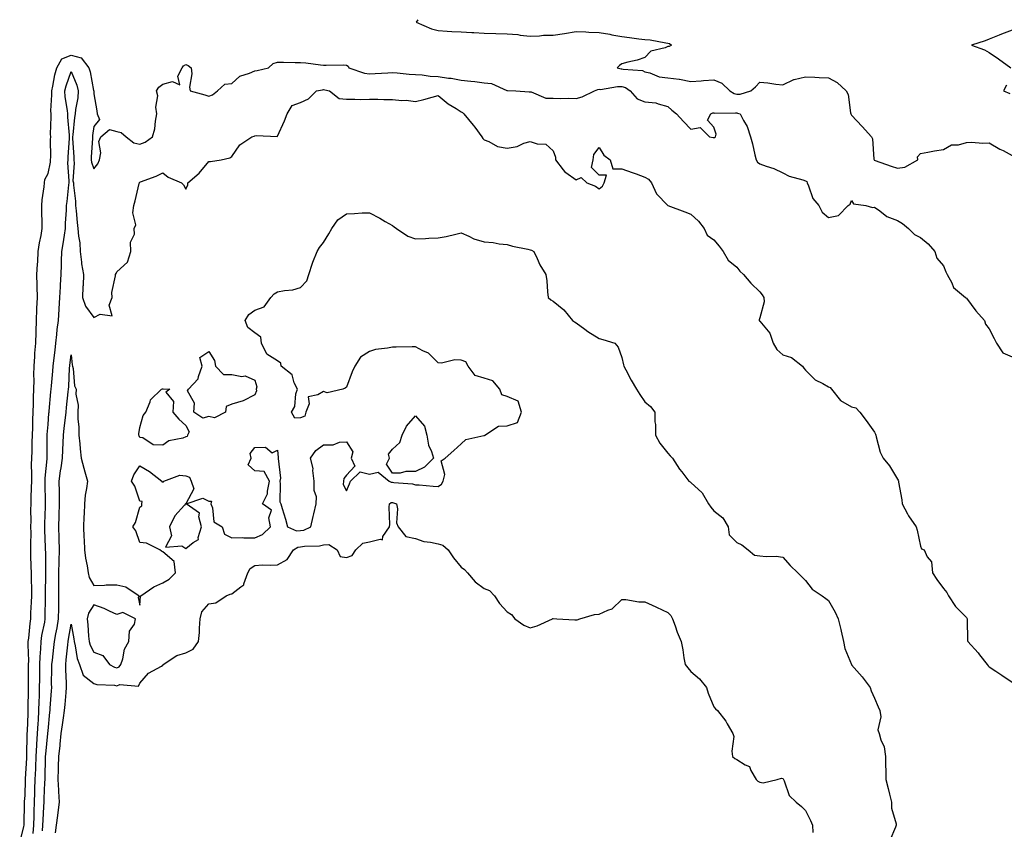
# Model space of a CAD drawing. Units: inches. Extents: x 878723 to 881363, y 7292618 to 7295258.
# Drawn here: x 879286 to 879715, y 7293640 to 7293993 of the extents above; entities that cross this region are included whole.
import ezdxf

# ---------------------------------------------------------------- set-up
doc = ezdxf.new("R2010")
doc.units = ezdxf.units.IN
doc.header["$MEASUREMENT"] = 0
doc.layers.add('Contour_87877292', color=7, linetype='Continuous', true_color=0x41d4ae)

msp = doc.modelspace()

# ---------------------------------------------------------------- linework, layer by layer
at = {"layer": 'Contour_87877292'}
for points in [[(879459.09, 7293992.96, 3330), (879458.4, 7293991.92, 3330), (879465.03, 7293988.9, 3330), (879468.05, 7293988.22, 3330), (879471.95, 7293988.01, 3330), (879474, 7293987.87, 3330), (879478.05, 7293987.67, 3330), (879482.59, 7293987.38, 3330), (879483.46, 7293987.32, 3330), (879488.05, 7293987.03, 3330), (879493.04, 7293986.93, 3330), (879493.06, 7293986.93, 3330), (879498.05, 7293986.83, 3330), (879502.62, 7293986.48, 3330), (879503.72, 7293986.25, 3330), (879508.05, 7293985.83, 3330), (879512.08, 7293985.95, 3330), (879513.82, 7293986.16, 3330), (879518.05, 7293986.26, 3330), (879523.05, 7293986.92, 3330), (879528.05, 7293987.84, 3330), (879532.34, 7293987.62, 3330), (879533.67, 7293987.54, 3330), (879538.05, 7293987.33, 3330), (879542.74, 7293986.62, 3330), (879543.57, 7293986.39, 3330), (879548.05, 7293985.57, 3330), (879551.38, 7293985.25, 3330), (879555.36, 7293984.61, 3330), (879558.05, 7293984.31, 3330), (879560.26, 7293984.13, 3330), (879567.09, 7293982.88, 3330), (879568.05, 7293982.78, 3330), (879568.75, 7293982.62, 3330), (879569.67, 7293981.92, 3330), (879568.64, 7293981.33, 3330), (879568.05, 7293981.24, 3330), (879566.81, 7293980.68, 3330), (879560.66, 7293979.31, 3330), (879558.05, 7293976.48, 3330), (879554.59, 7293975.38, 3330), (879550.62, 7293974.49, 3330), (879548.05, 7293973.79, 3330), (879547, 7293972.97, 3330), (879545.99, 7293971.92, 3330), (879547.66, 7293971.53, 3330), (879548.05, 7293971.52, 3330), (879548.61, 7293971.36, 3330), (879556.99, 7293970.86, 3330), (879558.05, 7293970.23, 3330), (879560.11, 7293969.86, 3330), (879564.17, 7293968.04, 3330), (879568.05, 7293967.68, 3330), (879572.95, 7293967.02, 3330), (879573.16, 7293967.04, 3330), (879578.05, 7293965.99, 3330), (879582.47, 7293966.33, 3330), (879583.55, 7293966.42, 3330), (879588.05, 7293966.78, 3330), (879591.49, 7293965.36, 3330), (879594.97, 7293961.92, 3330), (879596.89, 7293960.76, 3330), (879598.05, 7293960.5, 3330), (879599.49, 7293960.47, 3330), (879604.21, 7293961.92, 3330), (879606.23, 7293963.74, 3330), (879608.05, 7293965.68, 3330), (879611.56, 7293965.44, 3330), (879615.13, 7293964.84, 3330), (879618.05, 7293964.6, 3330), (879622.97, 7293966.84, 3330), (879623.07, 7293966.9, 3330), (879628.05, 7293968.1, 3330), (879632.02, 7293967.96, 3330), (879633.94, 7293967.82, 3330), (879638.05, 7293967.68, 3330), (879641.78, 7293965.65, 3330), (879645.69, 7293961.92, 3330), (879646.54, 7293960.41, 3330), (879647.61, 7293952.36, 3330), (879647.75, 7293951.92, 3330), (879647.84, 7293951.71, 3330), (879648.05, 7293951.34, 3330), (879652.6, 7293946.46, 3330), (879656.72, 7293941.92, 3330), (879657.22, 7293941.09, 3330), (879657.77, 7293932.2, 3330), (879657.85, 7293931.92, 3330), (879657.93, 7293931.79, 3330), (879658.05, 7293931.7, 3330), (879658.39, 7293931.58, 3330), (879665.26, 7293929.14, 3330), (879668.05, 7293928.2, 3330), (879671.26, 7293928.72, 3330), (879676.96, 7293931.92, 3330), (879676.8, 7293933.18, 3330), (879678.05, 7293934.68, 3330), (879681.32, 7293935.19, 3330), (879684.11, 7293935.87, 3330), (879688.05, 7293936.39, 3330), (879691.61, 7293938.36, 3330), (879694.61, 7293938.48, 3330), (879698.05, 7293939.44, 3330), (879700.32, 7293939.65, 3330), (879705.29, 7293939.16, 3330), (879708.05, 7293939.33, 3330), (879712.69, 7293936.56, 3330), (879714.09, 7293935.88, 3330), (879718.05, 7293933.83, 3330)], [(879718.05, 7293988.32, 3331), (879713.29, 7293986.68, 3331), (879712.39, 7293986.26, 3331), (879708.05, 7293984.5, 3331), (879706.22, 7293983.75, 3331), (879700.31, 7293981.92, 3331), (879705.9, 7293979.77, 3331), (879708.05, 7293978.68, 3331), (879712.07, 7293975.94, 3331), (879717.39, 7293971.92, 3331)], [(879285.7, 7293634.27, 3329), (879287.53, 7293641.4, 3329), (879287.64, 7293641.92, 3329), (879287.65, 7293642.32, 3329), (879287.73, 7293651.6, 3329), (879287.74, 7293651.92, 3329), (879287.76, 7293652.2, 3329), (879288.05, 7293654.94, 3329), (879288.28, 7293661.7, 3329), (879288.28, 7293661.92, 3329), (879288.29, 7293662.16, 3329), (879288.76, 7293671.21, 3329), (879288.79, 7293671.92, 3329), (879288.83, 7293672.7, 3329), (879288.94, 7293681.02, 3329), (879289, 7293681.92, 3329), (879289.06, 7293682.93, 3329), (879289.35, 7293690.62, 3329), (879289.43, 7293691.92, 3329), (879289.46, 7293693.33, 3329), (879289.47, 7293700.5, 3329), (879289.51, 7293701.92, 3329), (879289.52, 7293703.39, 3329), (879289.56, 7293710.41, 3329), (879289.58, 7293711.92, 3329), (879289.63, 7293713.49, 3329), (879289.38, 7293720.59, 3329), (879289.42, 7293721.92, 3329), (879289.64, 7293723.51, 3329), (879290.21, 7293729.76, 3329), (879290.54, 7293731.92, 3329), (879290.62, 7293734.5, 3329), (879290.86, 7293739.11, 3329), (879290.94, 7293741.92, 3329), (879290.94, 7293744.8, 3329), (879290.8, 7293749.18, 3329), (879290.79, 7293751.92, 3329), (879290.73, 7293754.6, 3329), (879290.57, 7293759.4, 3329), (879290.51, 7293761.92, 3329), (879290.5, 7293764.37, 3329), (879290.63, 7293769.34, 3329), (879290.61, 7293771.92, 3329), (879290.64, 7293774.51, 3329), (879290.6, 7293779.37, 3329), (879290.63, 7293781.92, 3329), (879290.66, 7293784.54, 3329), (879290.9, 7293789.07, 3329), (879290.93, 7293791.92, 3329), (879291.03, 7293794.9, 3329), (879290.9, 7293799.07, 3329), (879291.01, 7293801.92, 3329), (879291.06, 7293804.93, 3329), (879291.17, 7293808.8, 3329), (879291.22, 7293811.92, 3329), (879291.37, 7293815.24, 3329), (879291.43, 7293818.54, 3329), (879291.59, 7293821.92, 3329), (879291.71, 7293825.58, 3329), (879291.69, 7293828.28, 3329), (879291.83, 7293831.92, 3329), (879291.95, 7293835.83, 3329), (879291.84, 7293838.13, 3329), (879291.98, 7293841.92, 3329), (879292.3, 7293846.18, 3329), (879292.33, 7293847.64, 3329), (879292.7, 7293851.92, 3329), (879292.86, 7293856.73, 3329), (879292.86, 7293857.11, 3329), (879293.04, 7293861.92, 3329), (879293.21, 7293866.76, 3329), (879293.23, 7293867.1, 3329), (879293.4, 7293871.92, 3329), (879293.32, 7293876.65, 3329), (879293.3, 7293877.17, 3329), (879293.22, 7293881.92, 3329), (879293.48, 7293886.49, 3329), (879293.55, 7293887.42, 3329), (879293.81, 7293891.92, 3329), (879294.29, 7293895.68, 3329), (879295.05, 7293898.92, 3329), (879295.51, 7293901.92, 3329), (879295.51, 7293904.46, 3329), (879295.3, 7293909.17, 3329), (879295.3, 7293911.92, 3329), (879295.46, 7293914.51, 3329), (879296.33, 7293920.19, 3329), (879296.46, 7293921.92, 3329), (879296.7, 7293923.27, 3329), (879298.05, 7293925.97, 3329), (879299.12, 7293930.85, 3329), (879299.19, 7293931.92, 3329), (879299.23, 7293933.09, 3329), (879299.17, 7293940.8, 3329), (879299.21, 7293941.92, 3329), (879299.18, 7293943.04, 3329), (879299.41, 7293950.56, 3329), (879299.37, 7293951.92, 3329), (879299.3, 7293953.17, 3329), (879299.75, 7293960.22, 3329), (879299.67, 7293961.92, 3329), (879300.18, 7293964.05, 3329), (879301.05, 7293968.92, 3329), (879301.9, 7293971.92, 3329), (879304.06, 7293975.9, 3329), (879308.05, 7293977.56, 3329), (879312.48, 7293976.35, 3329), (879315.84, 7293971.92, 3329), (879316.4, 7293970.27, 3329), (879317.92, 7293962.05, 3329), (879317.96, 7293961.92, 3329), (879317.95, 7293961.82, 3329), (879318.05, 7293960.68, 3329), (879319.32, 7293953.19, 3329), (879319.42, 7293951.92, 3329), (879320.5, 7293949.47, 3329), (879318.05, 7293946.4, 3329), (879317.45, 7293942.53, 3329), (879317.37, 7293941.92, 3329), (879317.37, 7293941.25, 3329), (879316.82, 7293933.15, 3329), (879316.82, 7293931.92, 3329), (879316.95, 7293930.83, 3329), (879318.05, 7293927.96, 3329), (879319.79, 7293930.18, 3329), (879320.53, 7293931.92, 3329), (879321.04, 7293934.91, 3329), (879320.12, 7293939.85, 3329), (879321, 7293941.92, 3329), (879324.8, 7293945.17, 3329), (879328.05, 7293944.27, 3329), (879329.94, 7293943.81, 3329), (879332.09, 7293941.92, 3329), (879335.41, 7293939.28, 3329), (879338.05, 7293938.69, 3329), (879340.34, 7293939.63, 3329), (879343.58, 7293941.92, 3329), (879344.6, 7293945.37, 3329), (879344.81, 7293948.68, 3329), (879345.48, 7293951.92, 3329), (879345.07, 7293954.9, 3329), (879345.91, 7293959.78, 3329), (879345.31, 7293961.92, 3329), (879346.37, 7293963.6, 3329), (879348.05, 7293964.79, 3329), (879352.22, 7293966.09, 3329), (879355.47, 7293964.5, 3329), (879354.51, 7293968.38, 3329), (879356.43, 7293971.92, 3329), (879357.08, 7293972.89, 3329), (879358.05, 7293973.45, 3329), (879359.09, 7293972.96, 3329), (879360.35, 7293971.92, 3329), (879360.61, 7293969.36, 3329), (879359.62, 7293963.49, 3329), (879359.92, 7293961.92, 3329), (879366.41, 7293960.28, 3329), (879368.05, 7293959.69, 3329), (879369.72, 7293960.25, 3329), (879371.86, 7293961.92, 3329), (879375.12, 7293964.85, 3329), (879378.05, 7293965.12, 3329), (879381.56, 7293968.41, 3329), (879385.73, 7293969.6, 3329), (879388.05, 7293970.68, 3329), (879389.1, 7293970.87, 3329), (879394.04, 7293971.92, 3329), (879396.1, 7293973.86, 3329), (879398.05, 7293974.51, 3329), (879400.64, 7293974.51, 3329), (879405.65, 7293974.32, 3329), (879408.05, 7293974.32, 3329), (879410.34, 7293974.21, 3329), (879416.69, 7293973.28, 3329), (879418.05, 7293973.19, 3329), (879419.25, 7293973.12, 3329), (879426.75, 7293973.22, 3329), (879428.05, 7293973.15, 3329), (879428.82, 7293972.69, 3329), (879429.05, 7293971.92, 3329), (879435.85, 7293969.71, 3329), (879438.05, 7293969.38, 3329), (879440.51, 7293969.46, 3329), (879445.99, 7293969.86, 3329), (879448.05, 7293969.93, 3329), (879450.15, 7293969.82, 3329), (879455.36, 7293969.23, 3329), (879458.05, 7293969.11, 3329), (879461.04, 7293968.92, 3329), (879464.43, 7293968.3, 3329), (879468.05, 7293968.14, 3329), (879472.47, 7293967.5, 3329), (879473.57, 7293967.45, 3329), (879478.05, 7293966.64, 3329), (879482.28, 7293966.15, 3329), (879484.02, 7293965.95, 3329), (879488.05, 7293965.49, 3329), (879491.27, 7293965.14, 3329), (879497.87, 7293962.11, 3329), (879498.05, 7293962.07, 3329), (879498.18, 7293962.06, 3329), (879501.82, 7293961.92, 3329), (879507.66, 7293961.53, 3329), (879508.05, 7293961.46, 3329), (879508.51, 7293961.46, 3329), (879514.86, 7293958.73, 3329), (879518.05, 7293958.74, 3329), (879521.3, 7293958.67, 3329), (879524.82, 7293958.69, 3329), (879528.05, 7293958.61, 3329), (879530.65, 7293959.32, 3329), (879536.13, 7293961.92, 3329), (879537.49, 7293962.49, 3329), (879538.05, 7293962.63, 3329), (879538.74, 7293962.6, 3329), (879546.09, 7293963.88, 3329), (879548.05, 7293963.83, 3329), (879549.53, 7293963.39, 3329), (879551.57, 7293961.92, 3329), (879554.61, 7293958.48, 3329), (879558.05, 7293957.21, 3329), (879562.86, 7293956.72, 3329), (879563.75, 7293956.23, 3329), (879568.05, 7293955.13, 3329), (879569.7, 7293953.57, 3329), (879571.74, 7293951.92, 3329), (879574.77, 7293948.64, 3329), (879578.05, 7293945.2, 3329), (879582.08, 7293945.94, 3329), (879586.23, 7293941.92, 3329), (879587.73, 7293941.6, 3329), (879588.05, 7293941.56, 3329), (879588.38, 7293941.6, 3329), (879588.81, 7293941.92, 3329), (879589.13, 7293943, 3329), (879588.05, 7293946.13, 3329), (879585.25, 7293949.13, 3329), (879586.75, 7293951.92, 3329), (879587.65, 7293952.32, 3329), (879588.05, 7293952.42, 3329), (879588.4, 7293952.27, 3329), (879597.56, 7293952.41, 3329), (879598.05, 7293952.3, 3329), (879598.42, 7293952.29, 3329), (879599.51, 7293951.92, 3329), (879600.98, 7293948.98, 3329), (879602.54, 7293946.41, 3329), (879604.04, 7293941.92, 3329), (879604.92, 7293938.8, 3329), (879605.89, 7293934.08, 3329), (879606.43, 7293931.92, 3329), (879607.05, 7293930.91, 3329), (879608.05, 7293930.13, 3329), (879610.92, 7293929.06, 3329), (879614.26, 7293928.13, 3329), (879618.05, 7293926.18, 3329), (879620.94, 7293924.81, 3329), (879626.79, 7293923.18, 3329), (879628.05, 7293922.72, 3329), (879628.6, 7293922.48, 3329), (879628.74, 7293921.92, 3329), (879629.34, 7293920.62, 3329), (879631.12, 7293915, 3329), (879633.72, 7293911.92, 3329), (879635.2, 7293909.07, 3329), (879638.05, 7293906.8, 3329), (879642.38, 7293907.58, 3329), (879646.58, 7293911.92, 3329), (879647.47, 7293912.5, 3329), (879648.05, 7293914.22, 3329), (879648.91, 7293912.78, 3329), (879654.33, 7293911.92, 3329), (879657.21, 7293911.08, 3329), (879658.05, 7293911.27, 3329), (879660.34, 7293909.63, 3329), (879663.36, 7293907.23, 3329), (879668.05, 7293905.38, 3329), (879670.24, 7293904.11, 3329), (879672.89, 7293901.92, 3329), (879675.42, 7293899.29, 3329), (879678.05, 7293897.97, 3329), (879681.4, 7293895.28, 3329), (879684.27, 7293891.92, 3329), (879685.16, 7293889.03, 3329), (879688.05, 7293885.69, 3329), (879689.17, 7293883.04, 3329), (879689.74, 7293881.92, 3329), (879691.69, 7293878.29, 3329), (879692.4, 7293876.27, 3329), (879697.63, 7293871.92, 3329), (879697.84, 7293871.71, 3329), (879698.05, 7293871.56, 3329), (879702.18, 7293866.05, 3329), (879705.91, 7293861.92, 3329), (879706.37, 7293860.24, 3329), (879708.05, 7293858.25, 3329), (879710.12, 7293853.98, 3329), (879711.23, 7293851.92, 3329), (879713.92, 7293847.79, 3329), (879718.05, 7293846.01, 3329)], [(879291.63, 7293638.35, 3328), (879291.86, 7293641.92, 3328), (879292, 7293645.87, 3328), (879292, 7293647.96, 3328), (879292.15, 7293651.92, 3328), (879292.3, 7293656.18, 3328), (879292.35, 7293657.62, 3328), (879292.51, 7293661.92, 3328), (879292.68, 7293666.55, 3328), (879292.72, 7293667.25, 3328), (879292.88, 7293671.92, 3328), (879293.15, 7293676.81, 3328), (879293.18, 7293677.05, 3328), (879293.48, 7293681.92, 3328), (879293.72, 7293686.25, 3328), (879293.83, 7293687.7, 3328), (879294.07, 7293691.92, 3328), (879294.16, 7293695.81, 3328), (879294.28, 7293698.15, 3328), (879294.38, 7293701.92, 3328), (879294.42, 7293705.55, 3328), (879294.47, 7293708.34, 3328), (879294.51, 7293711.92, 3328), (879294.61, 7293715.36, 3328), (879294.94, 7293718.8, 3328), (879295.04, 7293721.92, 3328), (879295.4, 7293724.57, 3328), (879296.58, 7293730.45, 3328), (879296.8, 7293731.92, 3328), (879296.84, 7293733.13, 3328), (879296.92, 7293740.79, 3328), (879296.95, 7293741.92, 3328), (879296.95, 7293743.02, 3328), (879297.15, 7293751.02, 3328), (879297.15, 7293751.92, 3328), (879297.13, 7293752.84, 3328), (879297.03, 7293760.9, 3328), (879297.01, 7293761.92, 3328), (879297.01, 7293762.96, 3328), (879296.71, 7293770.58, 3328), (879296.7, 7293771.92, 3328), (879296.71, 7293773.26, 3328), (879296.93, 7293780.81, 3328), (879296.95, 7293781.92, 3328), (879296.96, 7293783, 3328), (879296.75, 7293790.62, 3328), (879296.77, 7293791.92, 3328), (879296.81, 7293793.16, 3328), (879297.66, 7293801.53, 3328), (879297.67, 7293801.92, 3328), (879297.68, 7293802.29, 3328), (879297.71, 7293811.58, 3328), (879297.71, 7293811.92, 3328), (879297.73, 7293812.24, 3328), (879298.05, 7293816.56, 3328), (879298.45, 7293821.52, 3328), (879298.5, 7293821.92, 3328), (879298.55, 7293822.42, 3328), (879299.25, 7293830.72, 3328), (879299.38, 7293831.92, 3328), (879299.49, 7293833.36, 3328), (879300.17, 7293839.8, 3328), (879300.33, 7293841.92, 3328), (879300.61, 7293844.48, 3328), (879301.09, 7293848.88, 3328), (879301.43, 7293851.92, 3328), (879301.93, 7293855.8, 3328), (879302.05, 7293857.93, 3328), (879302.65, 7293861.92, 3328), (879302.94, 7293866.81, 3328), (879302.95, 7293867.02, 3328), (879303.25, 7293871.92, 3328), (879303.43, 7293876.54, 3328), (879303.52, 7293877.39, 3328), (879303.71, 7293881.92, 3328), (879303.88, 7293886.09, 3328), (879303.9, 7293887.77, 3328), (879304.06, 7293891.92, 3328), (879304.62, 7293895.35, 3328), (879305.22, 7293899.09, 3328), (879305.68, 7293901.92, 3328), (879305.72, 7293904.25, 3328), (879306.08, 7293909.96, 3328), (879306.12, 7293911.92, 3328), (879306.31, 7293913.67, 3328), (879307.08, 7293920.95, 3328), (879307.19, 7293921.92, 3328), (879307.26, 7293922.71, 3328), (879306.69, 7293930.56, 3328), (879306.78, 7293931.92, 3328), (879306.81, 7293933.16, 3328), (879307.37, 7293941.24, 3328), (879307.39, 7293941.92, 3328), (879307.37, 7293942.59, 3328), (879306.66, 7293950.53, 3328), (879306.62, 7293951.92, 3328), (879306.53, 7293953.43, 3328), (879305.51, 7293959.38, 3328), (879305.39, 7293961.92, 3328), (879305.9, 7293964.07, 3328), (879308.05, 7293970.38, 3328), (879310.53, 7293964.4, 3328), (879311.2, 7293961.92, 3328), (879311.04, 7293958.93, 3328), (879309.98, 7293953.84, 3328), (879309.84, 7293951.92, 3328), (879309.63, 7293950.34, 3328), (879308.84, 7293942.71, 3328), (879308.74, 7293941.92, 3328), (879308.74, 7293941.23, 3328), (879309.31, 7293933.18, 3328), (879309.31, 7293931.92, 3328), (879309.49, 7293930.48, 3328), (879308.9, 7293922.77, 3328), (879309.07, 7293921.92, 3328), (879309.14, 7293920.84, 3328), (879309.96, 7293913.83, 3328), (879310.08, 7293911.92, 3328), (879310.36, 7293909.62, 3328), (879310.73, 7293904.61, 3328), (879311.09, 7293901.92, 3328), (879311.32, 7293898.66, 3328), (879311.84, 7293895.71, 3328), (879312.05, 7293891.92, 3328), (879312.66, 7293887.31, 3328), (879312.67, 7293886.54, 3328), (879313.48, 7293881.92, 3328), (879313.3, 7293877.17, 3328), (879313.22, 7293876.74, 3328), (879313.09, 7293871.92, 3328), (879314.3, 7293868.16, 3328), (879318.05, 7293863.21, 3328), (879320.76, 7293864.63, 3328), (879326.01, 7293863.96, 3328), (879324.65, 7293868.52, 3328), (879325.95, 7293871.92, 3328), (879325.86, 7293874.11, 3328), (879327.46, 7293881.32, 3328), (879327.41, 7293881.92, 3328), (879327.66, 7293882.31, 3328), (879328.05, 7293883.04, 3328), (879332.67, 7293887.3, 3328), (879334.08, 7293891.92, 3328), (879333.99, 7293895.98, 3328), (879335.67, 7293899.54, 3328), (879335.49, 7293901.92, 3328), (879336.35, 7293903.62, 3328), (879334.93, 7293908.8, 3328), (879335.43, 7293911.92, 3328), (879335.98, 7293913.99, 3328), (879337.74, 7293921.61, 3328), (879337.82, 7293921.92, 3328), (879337.92, 7293922.05, 3328), (879338.05, 7293922.12, 3328), (879338.38, 7293922.25, 3328), (879345.18, 7293924.79, 3328), (879348.05, 7293926.16, 3328), (879350.44, 7293924.31, 3328), (879356.19, 7293921.92, 3328), (879357.06, 7293920.92, 3328), (879358.05, 7293919.16, 3328), (879358.91, 7293921.06, 3328), (879358.97, 7293921.92, 3328), (879363.93, 7293926.04, 3328), (879368.05, 7293931.21, 3328), (879368.78, 7293931.2, 3328), (879373.51, 7293931.92, 3328), (879377.21, 7293932.76, 3328), (879378.05, 7293933.31, 3328), (879381.57, 7293938.39, 3328), (879386.82, 7293941.92, 3328), (879387.76, 7293942.2, 3328), (879388.05, 7293942.29, 3328), (879388.66, 7293942.53, 3328), (879397.97, 7293942, 3328), (879398.05, 7293942.16, 3328), (879401.1, 7293948.87, 3328), (879402.16, 7293951.92, 3328), (879404.37, 7293955.6, 3328), (879408.05, 7293956.88, 3328), (879411.51, 7293958.45, 3328), (879414.93, 7293961.92, 3328), (879417.53, 7293962.45, 3328), (879418.05, 7293962.49, 3328), (879418.56, 7293962.43, 3328), (879420.7, 7293961.92, 3328), (879424.81, 7293958.68, 3328), (879428.05, 7293958.27, 3328), (879431.63, 7293958.34, 3328), (879434.33, 7293958.21, 3328), (879438.05, 7293958.27, 3328), (879441.69, 7293958.28, 3328), (879444.35, 7293958.22, 3328), (879448.05, 7293958.23, 3328), (879452.17, 7293957.81, 3328), (879453.98, 7293957.85, 3328), (879458.05, 7293957.28, 3328), (879461.79, 7293958.18, 3328), (879465.33, 7293959.2, 3328), (879468.05, 7293959.91, 3328), (879472.38, 7293956.25, 3328), (879475.75, 7293954.21, 3328), (879478.05, 7293952.73, 3328), (879478.59, 7293952.46, 3328), (879479.19, 7293951.92, 3328), (879483.17, 7293947.05, 3328), (879483.92, 7293946.05, 3328), (879487.06, 7293941.92, 3328), (879487.38, 7293941.25, 3328), (879488.05, 7293940.58, 3328), (879490.11, 7293939.87, 3328), (879493.78, 7293937.65, 3328), (879498.05, 7293937, 3328), (879502.33, 7293937.64, 3328), (879505.27, 7293939.14, 3328), (879508.05, 7293939.94, 3328), (879511.08, 7293938.89, 3328), (879514.81, 7293938.68, 3328), (879518.05, 7293935.85, 3328), (879519.15, 7293933.02, 3328), (879519.11, 7293931.92, 3328), (879522.48, 7293927.49, 3328), (879522.94, 7293926.81, 3328), (879523.54, 7293926.43, 3328), (879528.05, 7293923.16, 3328), (879530.31, 7293924.19, 3328), (879532.75, 7293921.92, 3328), (879536.51, 7293920.39, 3328), (879538.05, 7293919.23, 3328), (879539.53, 7293920.45, 3328), (879540.34, 7293921.92, 3328), (879541.27, 7293925.14, 3328), (879538.05, 7293925.13, 3328), (879534.73, 7293928.6, 3328), (879535.53, 7293931.92, 3328), (879535.74, 7293934.23, 3328), (879538.05, 7293937.27, 3328), (879540.08, 7293933.95, 3328), (879542.87, 7293931.92, 3328), (879544.03, 7293927.9, 3328), (879548.05, 7293927.9, 3328), (879552.46, 7293926.32, 3328), (879554.25, 7293925.72, 3328), (879558.05, 7293924.4, 3328), (879559.61, 7293923.48, 3328), (879560.85, 7293921.92, 3328), (879563.15, 7293917.03, 3328), (879568.05, 7293911.92, 3328), (879575.41, 7293909.28, 3328), (879578.05, 7293908.24, 3328), (879581.35, 7293905.22, 3328), (879583.88, 7293901.92, 3328), (879585.22, 7293899.09, 3328), (879588.05, 7293896.95, 3328), (879590.34, 7293894.21, 3328), (879592.08, 7293891.92, 3328), (879594.27, 7293888.14, 3328), (879598.05, 7293885.14, 3328), (879599.44, 7293883.31, 3328), (879600.94, 7293881.92, 3328), (879604.23, 7293878.1, 3328), (879608.05, 7293874.4, 3328), (879609.16, 7293873.03, 3328), (879609.77, 7293871.92, 3328), (879609.97, 7293870, 3328), (879608.05, 7293863.05, 3328), (879607.84, 7293862.13, 3328), (879607.85, 7293861.92, 3328), (879607.87, 7293861.74, 3328), (879608.05, 7293861.55, 3328), (879612.49, 7293856.36, 3328), (879613.9, 7293851.92, 3328), (879615.43, 7293849.3, 3328), (879618.05, 7293846.84, 3328), (879621.94, 7293845.81, 3328), (879626.61, 7293841.92, 3328), (879627.3, 7293841.17, 3328), (879628.05, 7293840.16, 3328), (879632.19, 7293836.06, 3328), (879635.51, 7293834.46, 3328), (879638.05, 7293832.96, 3328), (879638.76, 7293832.62, 3328), (879639.26, 7293831.92, 3328), (879643.16, 7293827.03, 3328), (879648.05, 7293824.32, 3328), (879649.93, 7293823.8, 3328), (879651.64, 7293821.92, 3328), (879654.43, 7293818.3, 3328), (879658.05, 7293813.19, 3328), (879658.45, 7293812.32, 3328), (879658.55, 7293811.92, 3328), (879658.83, 7293811.14, 3328), (879660.56, 7293804.43, 3328), (879661.82, 7293801.92, 3328), (879664.63, 7293798.5, 3328), (879668.05, 7293792.79, 3328), (879668.35, 7293792.22, 3328), (879668.5, 7293791.92, 3328), (879668.56, 7293791.41, 3328), (879669.88, 7293783.75, 3328), (879670.06, 7293781.92, 3328), (879672.41, 7293777.56, 3328), (879672.82, 7293776.7, 3328), (879676.2, 7293771.92, 3328), (879676.61, 7293770.48, 3328), (879678.05, 7293763.47, 3328), (879678.44, 7293762.31, 3328), (879679.65, 7293761.92, 3328), (879681.05, 7293758.92, 3328), (879682.88, 7293756.75, 3328), (879683.28, 7293751.92, 3328), (879685.18, 7293749.05, 3328), (879688.05, 7293745.02, 3328), (879689.52, 7293743.39, 3328), (879690.21, 7293741.92, 3328), (879693.38, 7293737.25, 3328), (879698.05, 7293732.44, 3328), (879698.28, 7293732.14, 3328), (879698.35, 7293731.92, 3328), (879698.43, 7293731.54, 3328), (879698.57, 7293722.44, 3328), (879698.75, 7293721.92, 3328), (879703.14, 7293717.01, 3328), (879703.76, 7293716.22, 3328), (879707.13, 7293711.92, 3328), (879707.56, 7293711.42, 3328), (879708.05, 7293710.99, 3328), (879710.96, 7293709.01, 3328), (879713.45, 7293707.32, 3328), (879718.05, 7293704.21, 3328)], [(879715.48, 7293964.49, 3331), (879714.25, 7293961.92, 3331), (879716.92, 7293960.79, 3331)], [(879295.64, 7293639.51, 3327), (879295.8, 7293641.92, 3327), (879295.87, 7293644.1, 3327), (879296.28, 7293650.15, 3327), (879296.34, 7293651.92, 3327), (879296.4, 7293653.57, 3327), (879296.69, 7293660.56, 3327), (879296.74, 7293661.92, 3327), (879296.79, 7293663.19, 3327), (879296.93, 7293670.8, 3327), (879296.97, 7293671.92, 3327), (879297.03, 7293672.95, 3327), (879297.96, 7293681.83, 3327), (879297.97, 7293681.92, 3327), (879297.97, 7293682, 3327), (879298.05, 7293683.05, 3327), (879298.84, 7293691.13, 3327), (879298.95, 7293691.92, 3327), (879299.02, 7293692.89, 3327), (879299.52, 7293700.46, 3327), (879299.63, 7293701.92, 3327), (879299.61, 7293703.48, 3327), (879299.77, 7293710.2, 3327), (879299.75, 7293711.92, 3327), (879299.96, 7293713.82, 3327), (879300.56, 7293719.41, 3327), (879300.83, 7293721.92, 3327), (879301.44, 7293725.32, 3327), (879301.98, 7293727.99, 3327), (879302.66, 7293731.92, 3327), (879302.69, 7293736.57, 3327), (879302.7, 7293737.27, 3327), (879302.74, 7293741.92, 3327), (879302.77, 7293746.65, 3327), (879302.78, 7293747.18, 3327), (879302.82, 7293751.92, 3327), (879302.95, 7293756.81, 3327), (879302.94, 7293757.03, 3327), (879303.09, 7293761.92, 3327), (879302.92, 7293766.79, 3327), (879302.91, 7293767.07, 3327), (879302.74, 7293771.92, 3327), (879302.88, 7293776.75, 3327), (879302.89, 7293777.08, 3327), (879303.04, 7293781.92, 3327), (879302.99, 7293786.86, 3327), (879302.98, 7293786.99, 3327), (879302.94, 7293791.92, 3327), (879303.54, 7293796.43, 3327), (879303.74, 7293797.6, 3327), (879304.35, 7293801.92, 3327), (879304.46, 7293805.51, 3327), (879304.63, 7293808.5, 3327), (879304.74, 7293811.92, 3327), (879305.05, 7293814.93, 3327), (879305.63, 7293819.5, 3327), (879305.88, 7293821.92, 3327), (879306.08, 7293823.89, 3327), (879306.86, 7293830.73, 3327), (879306.98, 7293831.92, 3327), (879307.06, 7293832.91, 3327), (879307.45, 7293841.31, 3327), (879307.49, 7293841.92, 3327), (879307.55, 7293842.42, 3327), (879308.05, 7293846.87, 3327), (879308.62, 7293842.49, 3327), (879308.73, 7293841.92, 3327), (879309, 7293840.97, 3327), (879309.54, 7293833.4, 3327), (879310.31, 7293831.92, 3327), (879310.2, 7293829.77, 3327), (879311.11, 7293824.98, 3327), (879311.02, 7293821.92, 3327), (879310.98, 7293818.99, 3327), (879311.52, 7293815.39, 3327), (879311.49, 7293811.92, 3327), (879311.87, 7293808.1, 3327), (879312.02, 7293805.88, 3327), (879312.44, 7293801.92, 3327), (879313.57, 7293797.45, 3327), (879314.06, 7293795.91, 3327), (879315.17, 7293791.92, 3327), (879314.85, 7293788.72, 3327), (879314.27, 7293785.7, 3327), (879313.96, 7293781.92, 3327), (879313.76, 7293777.63, 3327), (879313.61, 7293776.36, 3327), (879313.43, 7293771.92, 3327), (879313.6, 7293767.47, 3327), (879313.75, 7293766.23, 3327), (879313.93, 7293761.92, 3327), (879314.41, 7293758.28, 3327), (879315.04, 7293754.93, 3327), (879315.48, 7293751.92, 3327), (879315.96, 7293749.83, 3327), (879318.05, 7293746.45, 3327), (879322.65, 7293746.53, 3327), (879323.31, 7293746.66, 3327), (879328.05, 7293746.71, 3327), (879331.97, 7293745.85, 3327), (879337.7, 7293741.92, 3327), (879337.28, 7293741.15, 3327), (879338.05, 7293737.82, 3327), (879338.29, 7293741.68, 3327), (879338.5, 7293741.92, 3327), (879344.14, 7293745.84, 3327), (879348.05, 7293747.48, 3327), (879350.8, 7293749.18, 3327), (879353.6, 7293751.92, 3327), (879352.99, 7293756.86, 3327), (879348.05, 7293761.1, 3327), (879347.53, 7293761.39, 3327), (879346.67, 7293761.92, 3327), (879340.93, 7293764.8, 3327), (879338.05, 7293765.16, 3327), (879336.35, 7293770.22, 3327), (879335.03, 7293771.92, 3327), (879336.07, 7293773.89, 3327), (879338.05, 7293780.51, 3327), (879338.89, 7293781.08, 3327), (879338.97, 7293781.92, 3327), (879339.09, 7293782.96, 3327), (879338.05, 7293783.21, 3327), (879335.85, 7293789.71, 3327), (879334.37, 7293791.92, 3327), (879335.39, 7293794.58, 3327), (879338.05, 7293798.52, 3327), (879342.18, 7293796.05, 3327), (879347.62, 7293791.92, 3327), (879347.68, 7293791.56, 3327), (879348.05, 7293791.63, 3327), (879348.38, 7293791.59, 3327), (879348.44, 7293791.92, 3327), (879355.43, 7293794.54, 3327), (879358.05, 7293794.18, 3327), (879359.71, 7293793.58, 3327), (879360.42, 7293791.92, 3327), (879361.52, 7293788.45, 3327), (879358.05, 7293782.01, 3327), (879357.97, 7293782, 3327), (879357.98, 7293781.92, 3327), (879357.54, 7293781.41, 3327), (879353.29, 7293776.69, 3327), (879350.91, 7293771.92, 3327), (879351.87, 7293768.1, 3327), (879349.22, 7293763.09, 3327), (879356.28, 7293763.69, 3327), (879358.05, 7293762.55, 3327), (879361.22, 7293765.09, 3327), (879363.59, 7293766.38, 3327), (879363.45, 7293767.32, 3327), (879364.93, 7293771.92, 3327), (879363.7, 7293776.27, 3327), (879364.03, 7293777.9, 3327), (879358.25, 7293781.92, 3327), (879365.5, 7293784.47, 3327), (879368.05, 7293783.17, 3327), (879369.24, 7293783.11, 3327), (879369.02, 7293781.92, 3327), (879369.74, 7293780.23, 3327), (879370.31, 7293774.18, 3327), (879373.9, 7293771.92, 3327), (879374.96, 7293768.83, 3327), (879378.05, 7293767.11, 3327), (879382.64, 7293767.33, 3327), (879383.26, 7293767.13, 3327), (879388.05, 7293767.23, 3327), (879391.4, 7293768.57, 3327), (879395, 7293771.92, 3327), (879394.15, 7293775.83, 3327), (879395.43, 7293779.29, 3327), (879391.41, 7293781.92, 3327), (879393.69, 7293786.29, 3327), (879393.57, 7293787.44, 3327), (879394.54, 7293791.92, 3327), (879392.17, 7293796.03, 3327), (879388.05, 7293796.35, 3327), (879385.17, 7293799.04, 3327), (879386.58, 7293801.92, 3327), (879386.1, 7293803.87, 3327), (879388.05, 7293806.48, 3327), (879392.76, 7293806.64, 3327), (879395.72, 7293804.25, 3327), (879398.05, 7293805.32, 3327), (879398.26, 7293802.13, 3327), (879398.35, 7293801.92, 3327), (879398.24, 7293801.73, 3327), (879399.25, 7293793.11, 3327), (879398.97, 7293791.92, 3327), (879399.22, 7293790.75, 3327), (879399.03, 7293782.9, 3327), (879399.43, 7293781.92, 3327), (879400.01, 7293779.97, 3327), (879401.42, 7293775.29, 3327), (879402.39, 7293771.92, 3327), (879406.29, 7293770.16, 3327), (879408.05, 7293770.29, 3327), (879409.42, 7293770.55, 3327), (879412.46, 7293771.92, 3327), (879413.5, 7293776.46, 3327), (879413.81, 7293777.68, 3327), (879414.81, 7293781.92, 3327), (879414.95, 7293785.02, 3327), (879413.94, 7293787.81, 3327), (879414.03, 7293791.92, 3327), (879413.42, 7293796.55, 3327), (879413.52, 7293797.39, 3327), (879412.42, 7293801.92, 3327), (879414.7, 7293805.27, 3327), (879418.05, 7293807.68, 3327), (879422.21, 7293807.75, 3327), (879425.03, 7293808.9, 3327), (879428.05, 7293809.01, 3327), (879430.84, 7293804.7, 3327), (879430.09, 7293801.92, 3327), (879431.61, 7293798.37, 3327), (879428.05, 7293794.53, 3327), (879426.93, 7293793.04, 3327), (879426.77, 7293791.92, 3327), (879426.58, 7293790.45, 3327), (879428.05, 7293787.63, 3327), (879429.31, 7293790.66, 3327), (879429.83, 7293791.92, 3327), (879434.05, 7293795.92, 3327), (879438.05, 7293794.87, 3327), (879441.87, 7293795.74, 3327), (879446.6, 7293791.92, 3327), (879447.53, 7293791.39, 3327), (879448.05, 7293791.45, 3327), (879448.66, 7293791.31, 3327), (879456.83, 7293790.7, 3327), (879458.05, 7293790.29, 3327), (879459.77, 7293790.2, 3327), (879465.78, 7293789.65, 3327), (879468.05, 7293789.55, 3327), (879469.44, 7293790.52, 3327), (879470.17, 7293791.92, 3327), (879470.89, 7293794.76, 3327), (879469.25, 7293800.73, 3327), (879471.05, 7293801.92, 3327), (879474.74, 7293805.23, 3327), (879478.05, 7293808.06, 3327), (879480.03, 7293809.94, 3327), (879487.85, 7293811.71, 3327), (879488.05, 7293811.8, 3327), (879488.16, 7293811.81, 3327), (879488.31, 7293811.92, 3327), (879494.19, 7293815.79, 3327), (879498.05, 7293816.01, 3327), (879502.55, 7293817.42, 3327), (879504.32, 7293821.92, 3327), (879502.77, 7293826.65, 3327), (879498.05, 7293828.75, 3327), (879495.64, 7293829.52, 3327), (879494.83, 7293831.92, 3327), (879491.78, 7293835.65, 3327), (879488.05, 7293836.71, 3327), (879484.07, 7293837.95, 3327), (879481.11, 7293841.92, 3327), (879479.97, 7293843.84, 3327), (879478.05, 7293844.57, 3327), (879475.22, 7293844.75, 3327), (879469.41, 7293843.29, 3327), (879468.05, 7293843.47, 3327), (879463.75, 7293847.61, 3327), (879461.36, 7293848.62, 3327), (879458.05, 7293850.42, 3327), (879456.6, 7293850.46, 3327), (879449.71, 7293850.27, 3327), (879448.05, 7293850.32, 3327), (879445.94, 7293849.81, 3327), (879440.67, 7293849.3, 3327), (879438.05, 7293848.38, 3327), (879434.1, 7293845.88, 3327), (879431.63, 7293841.92, 3327), (879430.49, 7293839.48, 3327), (879428.05, 7293832.87, 3327), (879427.53, 7293832.44, 3327), (879426.47, 7293831.92, 3327), (879419.67, 7293830.3, 3327), (879418.05, 7293830.98, 3327), (879415.55, 7293829.42, 3327), (879411.33, 7293828.65, 3327), (879411.72, 7293825.59, 3327), (879410.28, 7293821.92, 3327), (879409.83, 7293820.13, 3327), (879408.05, 7293819.51, 3327), (879405.48, 7293819.35, 3327), (879404.12, 7293821.92, 3327), (879405.59, 7293824.38, 3327), (879406.05, 7293829.93, 3327), (879406.67, 7293831.92, 3327), (879405.32, 7293834.64, 3327), (879404.37, 7293838.24, 3327), (879399.62, 7293841.92, 3327), (879399.45, 7293843.32, 3327), (879398.05, 7293844.29, 3327), (879393.29, 7293847.15, 3327), (879391, 7293851.92, 3327), (879390.69, 7293854.57, 3327), (879388.05, 7293856.55, 3327), (879385.02, 7293858.88, 3327), (879383.85, 7293861.92, 3327), (879385.51, 7293864.46, 3327), (879388.05, 7293866.34, 3327), (879392.14, 7293867.83, 3327), (879395.12, 7293871.92, 3327), (879396.51, 7293873.46, 3327), (879398.05, 7293874.29, 3327), (879401.04, 7293874.91, 3327), (879404.67, 7293875.3, 3327), (879408.05, 7293876.2, 3327), (879410.79, 7293879.19, 3327), (879411.68, 7293881.92, 3327), (879413.18, 7293886.79, 3327), (879413.42, 7293887.29, 3327), (879415.3, 7293891.92, 3327), (879416.31, 7293893.66, 3327), (879418.05, 7293895.8, 3327), (879420.35, 7293899.62, 3327), (879421.7, 7293901.92, 3327), (879424.3, 7293905.67, 3327), (879428.05, 7293908.34, 3327), (879431.49, 7293908.48, 3327), (879434.86, 7293908.73, 3327), (879438.05, 7293908.86, 3327), (879442.62, 7293906.48, 3327), (879444.91, 7293905.06, 3327), (879448.05, 7293903.2, 3327), (879448.8, 7293902.67, 3327), (879449.76, 7293901.92, 3327), (879454.79, 7293898.66, 3327), (879458.05, 7293897.41, 3327), (879462.4, 7293897.57, 3327), (879463.89, 7293897.76, 3327), (879468.05, 7293897.96, 3327), (879471.47, 7293898.5, 3327), (879475.68, 7293899.55, 3327), (879478.05, 7293900.01, 3327), (879481.37, 7293898.6, 3327), (879483.53, 7293897.4, 3327), (879488.05, 7293896.22, 3327), (879491.92, 7293895.8, 3327), (879494.62, 7293895.35, 3327), (879498.05, 7293894.94, 3327), (879500.39, 7293894.26, 3327), (879507.08, 7293892.9, 3327), (879508.05, 7293892.65, 3327), (879508.59, 7293892.47, 3327), (879509.64, 7293891.92, 3327), (879511.11, 7293888.86, 3327), (879512.27, 7293886.15, 3327), (879514.81, 7293881.92, 3327), (879515.33, 7293879.2, 3327), (879515.57, 7293874.39, 3327), (879515.96, 7293871.92, 3327), (879517.07, 7293870.94, 3327), (879518.05, 7293870.26, 3327), (879522.65, 7293866.52, 3327), (879526.48, 7293861.92, 3327), (879527.4, 7293861.28, 3327), (879528.05, 7293860.9, 3327), (879531.81, 7293858.16, 3327), (879533.23, 7293857.1, 3327), (879538.05, 7293854.06, 3327), (879539.69, 7293853.55, 3327), (879544.87, 7293851.92, 3327), (879546.38, 7293850.25, 3327), (879548.05, 7293845.77, 3327), (879548.75, 7293842.62, 3327), (879548.79, 7293841.92, 3327), (879549.67, 7293840.3, 3327), (879552, 7293835.88, 3327), (879554.34, 7293831.92, 3327), (879555.82, 7293829.68, 3327), (879558.05, 7293826.37, 3327), (879560.46, 7293824.33, 3327), (879562.33, 7293821.92, 3327), (879562.32, 7293817.65, 3327), (879562.65, 7293816.53, 3327), (879562.66, 7293811.92, 3327), (879564.55, 7293808.42, 3327), (879568.05, 7293804, 3327), (879569.1, 7293802.96, 3327), (879570.04, 7293801.92, 3327), (879573.16, 7293797.03, 3327), (879574.09, 7293795.88, 3327), (879577.21, 7293791.92, 3327), (879577.69, 7293791.56, 3327), (879578.05, 7293791.22, 3327), (879582.97, 7293786.83, 3327), (879585.72, 7293781.92, 3327), (879586.68, 7293780.55, 3327), (879588.05, 7293778.87, 3327), (879592.01, 7293775.88, 3327), (879594.35, 7293771.92, 3327), (879594.67, 7293768.53, 3327), (879598.05, 7293765.18, 3327), (879600.25, 7293764.13, 3327), (879603.03, 7293761.92, 3327), (879605.77, 7293759.64, 3327), (879608.05, 7293759.36, 3327), (879610.91, 7293759.06, 3327), (879615.24, 7293759.12, 3327), (879618.05, 7293758.72, 3327), (879621.26, 7293755.13, 3327), (879624.59, 7293751.92, 3327), (879626.32, 7293750.19, 3327), (879628.05, 7293748.51, 3327), (879630.95, 7293744.82, 3327), (879635.2, 7293741.92, 3327), (879636.82, 7293740.69, 3327), (879638.05, 7293739.81, 3327), (879640.86, 7293734.72, 3327), (879642.2, 7293731.92, 3327), (879643.32, 7293727.19, 3327), (879643.48, 7293726.49, 3327), (879644.54, 7293721.92, 3327), (879645.05, 7293718.92, 3327), (879647.95, 7293712.02, 3327), (879647.98, 7293711.92, 3327), (879648.01, 7293711.88, 3327), (879648.05, 7293711.85, 3327), (879652.69, 7293706.56, 3327), (879656.11, 7293701.92, 3327), (879656.57, 7293700.44, 3327), (879658.05, 7293697.28, 3327), (879659.62, 7293693.49, 3327), (879660.4, 7293691.92, 3327), (879660.8, 7293689.17, 3327), (879659.56, 7293683.42, 3327), (879660.11, 7293681.92, 3327), (879660.85, 7293679.12, 3327), (879662.22, 7293676.09, 3327), (879662.87, 7293671.92, 3327), (879662.88, 7293667.1, 3327), (879662.93, 7293666.8, 3327), (879662.92, 7293661.92, 3327), (879664, 7293657.88, 3327), (879664.53, 7293655.45, 3327), (879665.4, 7293651.92, 3327), (879665.46, 7293649.33, 3327), (879667.45, 7293642.52, 3327), (879667.48, 7293641.92, 3327), (879667.25, 7293641.12, 3327), (879664.69, 7293635.29, 3327)], [(879301.35, 7293638.62, 3326), (879301.8, 7293641.92, 3326), (879302.31, 7293646.18, 3326), (879302.49, 7293647.48, 3326), (879303, 7293651.92, 3326), (879302.68, 7293656.56, 3326), (879302.73, 7293657.24, 3326), (879302.49, 7293661.92, 3326), (879302.61, 7293666.48, 3326), (879302.63, 7293667.34, 3326), (879302.75, 7293671.92, 3326), (879303.29, 7293676.69, 3326), (879303.32, 7293677.18, 3326), (879303.8, 7293681.92, 3326), (879304.29, 7293685.68, 3326), (879304.81, 7293688.68, 3326), (879305.26, 7293691.92, 3326), (879305.45, 7293694.52, 3326), (879305.92, 7293699.78, 3326), (879306.08, 7293701.92, 3326), (879306.06, 7293703.91, 3326), (879305.8, 7293709.66, 3326), (879305.77, 7293711.92, 3326), (879305.99, 7293713.97, 3326), (879306.69, 7293720.56, 3326), (879306.83, 7293721.92, 3326), (879307.02, 7293722.95, 3326), (879308.05, 7293729.56, 3326), (879309.25, 7293723.11, 3326), (879309.39, 7293721.92, 3326), (879309.92, 7293720.05, 3326), (879310.68, 7293714.55, 3326), (879311.79, 7293711.92, 3326), (879313.39, 7293707.26, 3326), (879318.05, 7293703.7, 3326), (879319.34, 7293703.22, 3326), (879327.01, 7293702.96, 3326), (879328.05, 7293702.72, 3326), (879329.33, 7293703.2, 3326), (879337.48, 7293702.5, 3326), (879338.05, 7293703.89, 3326), (879341.78, 7293708.19, 3326), (879347.41, 7293711.28, 3326), (879348.05, 7293711.7, 3326), (879348.18, 7293711.79, 3326), (879348.26, 7293711.92, 3326), (879354.08, 7293715.89, 3326), (879358.05, 7293717.04, 3326), (879361.28, 7293718.69, 3326), (879363.63, 7293721.92, 3326), (879364.04, 7293725.92, 3326), (879363.98, 7293727.86, 3326), (879364.32, 7293731.92, 3326), (879365.03, 7293734.94, 3326), (879368.05, 7293738.35, 3326), (879371.17, 7293738.8, 3326), (879375.6, 7293741.92, 3326), (879377.39, 7293742.58, 3326), (879378.05, 7293742.75, 3326), (879382, 7293745.88, 3326), (879383.34, 7293746.63, 3326), (879383.32, 7293747.18, 3326), (879385.06, 7293751.92, 3326), (879386.15, 7293753.82, 3326), (879388.05, 7293755.15, 3326), (879391.46, 7293755.33, 3326), (879394.75, 7293755.22, 3326), (879398.05, 7293755.43, 3326), (879402.19, 7293757.78, 3326), (879405.03, 7293761.92, 3326), (879406.82, 7293763.15, 3326), (879408.05, 7293763.25, 3326), (879409.69, 7293763.55, 3326), (879416.34, 7293763.64, 3326), (879418.05, 7293764.14, 3326), (879420.38, 7293764.24, 3326), (879423.98, 7293761.92, 3326), (879425.22, 7293759.09, 3326), (879428.05, 7293758.6, 3326), (879430.58, 7293759.39, 3326), (879432.14, 7293761.92, 3326), (879435.2, 7293764.77, 3326), (879438.05, 7293765.37, 3326), (879442.77, 7293766.65, 3326), (879443.69, 7293766.28, 3326), (879443.93, 7293767.8, 3326), (879446.79, 7293771.92, 3326), (879446.95, 7293773.02, 3326), (879446.66, 7293780.52, 3326), (879446.8, 7293781.92, 3326), (879447.44, 7293782.53, 3326), (879448.05, 7293782.58, 3326), (879448.59, 7293782.47, 3326), (879449.77, 7293781.92, 3326), (879450.21, 7293779.76, 3326), (879449.84, 7293773.71, 3326), (879450.59, 7293771.92, 3326), (879453.89, 7293767.76, 3326), (879458.05, 7293766.87, 3326), (879461.75, 7293765.62, 3326), (879464.66, 7293765.32, 3326), (879468.05, 7293764.51, 3326), (879470.03, 7293763.9, 3326), (879472.35, 7293761.92, 3326), (879474.6, 7293758.47, 3326), (879478.05, 7293754.33, 3326), (879479.45, 7293753.32, 3326), (879480.74, 7293751.92, 3326), (879484.14, 7293748.01, 3326), (879488.05, 7293745.08, 3326), (879490.34, 7293744.21, 3326), (879492.54, 7293741.92, 3326), (879494.7, 7293738.57, 3326), (879498.05, 7293734.94, 3326), (879499.87, 7293733.75, 3326), (879501.38, 7293731.92, 3326), (879505.28, 7293729.15, 3326), (879508.05, 7293727.9, 3326), (879511.17, 7293728.8, 3326), (879517.84, 7293731.92, 3326), (879517.98, 7293731.99, 3326), (879518.05, 7293731.99, 3326), (879518.13, 7293732, 3326), (879519.63, 7293731.92, 3326), (879527.53, 7293731.4, 3326), (879528.05, 7293731.42, 3326), (879528.51, 7293731.46, 3326), (879529.69, 7293731.92, 3326), (879536.14, 7293733.82, 3326), (879538.05, 7293733.96, 3326), (879541.84, 7293735.71, 3326), (879543.73, 7293736.24, 3326), (879548.05, 7293740.25, 3326), (879549.7, 7293740.27, 3326), (879555.38, 7293739.24, 3326), (879558.05, 7293739.24, 3326), (879562.86, 7293737.11, 3326), (879563.12, 7293737, 3326), (879568.05, 7293734.65, 3326), (879569.38, 7293733.25, 3326), (879570.01, 7293731.92, 3326), (879571.2, 7293728.77, 3326), (879572.14, 7293726.01, 3326), (879573.88, 7293721.92, 3326), (879574.52, 7293718.39, 3326), (879575.04, 7293714.93, 3326), (879575.55, 7293711.92, 3326), (879576.7, 7293710.56, 3326), (879578.05, 7293708.85, 3326), (879581.79, 7293705.66, 3326), (879584.88, 7293701.92, 3326), (879585.6, 7293699.47, 3326), (879588.05, 7293693.46, 3326), (879588.78, 7293692.65, 3326), (879589.6, 7293691.92, 3326), (879593.33, 7293687.2, 3326), (879593.91, 7293686.06, 3326), (879596.28, 7293681.92, 3326), (879596.72, 7293680.59, 3326), (879595.85, 7293674.13, 3326), (879596.2, 7293671.92, 3326), (879597.16, 7293671.02, 3326), (879598.05, 7293670.57, 3326), (879601.76, 7293668.21, 3326), (879603.59, 7293667.46, 3326), (879604.22, 7293665.75, 3326), (879606.54, 7293661.92, 3326), (879607.22, 7293661.09, 3326), (879608.05, 7293660.74, 3326), (879609.53, 7293660.44, 3326), (879615.62, 7293661.92, 3326), (879617.5, 7293662.48, 3326), (879618.05, 7293662.35, 3326), (879618.32, 7293662.18, 3326), (879618.39, 7293661.92, 3326), (879618.76, 7293661.22, 3326), (879620.94, 7293654.81, 3326), (879623.96, 7293651.92, 3326), (879626.19, 7293650.05, 3326), (879628.05, 7293648.4, 3326), (879630.14, 7293644.01, 3326), (879630.97, 7293641.92, 3326), (879631.22, 7293638.75, 3326)]]:
    msp.add_polyline3d(points, dxfattribs=at)
for points in [[(879368.05, 7293820.06, 3327), (879365.4, 7293819.26, 3327), (879361.53, 7293821.92, 3327), (879361.91, 7293825.78, 3327), (879358.76, 7293831.21, 3327), (879359.27, 7293831.92, 3327), (879363.5, 7293836.47, 3327), (879363.55, 7293837.42, 3327), (879365.11, 7293841.92, 3327), (879364.2, 7293845.77, 3327), (879368.05, 7293848.33, 3327), (879370.56, 7293844.43, 3327), (879371.06, 7293841.92, 3327), (879374.53, 7293838.4, 3327), (879378.05, 7293838.33, 3327), (879382.44, 7293837.53, 3327), (879383.93, 7293837.81, 3327), (879388.05, 7293835.82, 3327), (879389.02, 7293832.9, 3327), (879388.68, 7293831.92, 3327), (879388.81, 7293831.16, 3327), (879388.05, 7293829.42, 3327), (879383.06, 7293826.91, 3327), (879383.04, 7293826.91, 3327), (879378.05, 7293825.41, 3327), (879375.57, 7293824.4, 3327), (879375.34, 7293821.92, 3327), (879370.58, 7293819.39, 3327)], [(879358.05, 7293811.13, 3327), (879356.76, 7293810.63, 3327), (879350.59, 7293809.38, 3327), (879348.05, 7293807.57, 3327), (879343.85, 7293807.72, 3327), (879339.3, 7293810.67, 3327), (879338.05, 7293810.84, 3327), (879337.77, 7293811.64, 3327), (879337.63, 7293811.92, 3327), (879337.53, 7293812.45, 3327), (879338.05, 7293815.27, 3327), (879339.45, 7293820.52, 3327), (879340.64, 7293821.92, 3327), (879342.54, 7293826.41, 3327), (879342.7, 7293827.27, 3327), (879347.53, 7293831.92, 3327), (879347.94, 7293832.04, 3327), (879348.05, 7293832.06, 3327), (879348.23, 7293832.1, 3327), (879351.16, 7293831.92, 3327), (879349.3, 7293830.67, 3327), (879352.65, 7293826.52, 3327), (879352.37, 7293821.92, 3327), (879355.01, 7293818.87, 3327), (879358.05, 7293816.07, 3327), (879359.55, 7293813.42, 3327), (879358.85, 7293811.92, 3327), (879358.63, 7293811.33, 3327)], [(879458.05, 7293796.04, 3327), (879453.91, 7293796.06, 3327), (879451.42, 7293795.29, 3327), (879448.05, 7293795.31, 3327), (879445.46, 7293799.33, 3327), (879446.84, 7293801.92, 3327), (879446.32, 7293803.65, 3327), (879448.05, 7293805.84, 3327), (879451.31, 7293808.66, 3327), (879452.25, 7293811.92, 3327), (879454.2, 7293815.77, 3327), (879458.05, 7293820.28, 3327), (879461.98, 7293815.86, 3327), (879463.1, 7293811.92, 3327), (879463.72, 7293807.58, 3327), (879465.13, 7293804.84, 3327), (879465.95, 7293801.92, 3327), (879461.99, 7293797.97, 3327)], [(879328.05, 7293710.58, 3327), (879329.02, 7293710.94, 3327), (879329.73, 7293711.92, 3327), (879330.61, 7293714.49, 3327), (879331.3, 7293718.67, 3327), (879333.28, 7293721.92, 3327), (879333.46, 7293726.51, 3327), (879335.7, 7293729.57, 3327), (879336.14, 7293731.92, 3327), (879330.68, 7293734.56, 3327), (879328.05, 7293733.73, 3327), (879324.75, 7293735.22, 3327), (879322.53, 7293736.4, 3327), (879318.05, 7293737.93, 3327), (879315.63, 7293734.34, 3327), (879315.03, 7293731.92, 3327), (879315.38, 7293729.25, 3327), (879315.72, 7293724.24, 3327), (879316, 7293721.92, 3327), (879316.45, 7293720.32, 3327), (879318.05, 7293717.35, 3327), (879321.95, 7293715.83, 3327), (879324.89, 7293711.92, 3327), (879326.96, 7293710.83, 3327)]]:
    msp.add_polyline3d(points, close=True, dxfattribs=at)

doc.saveas('drawing.dxf')
